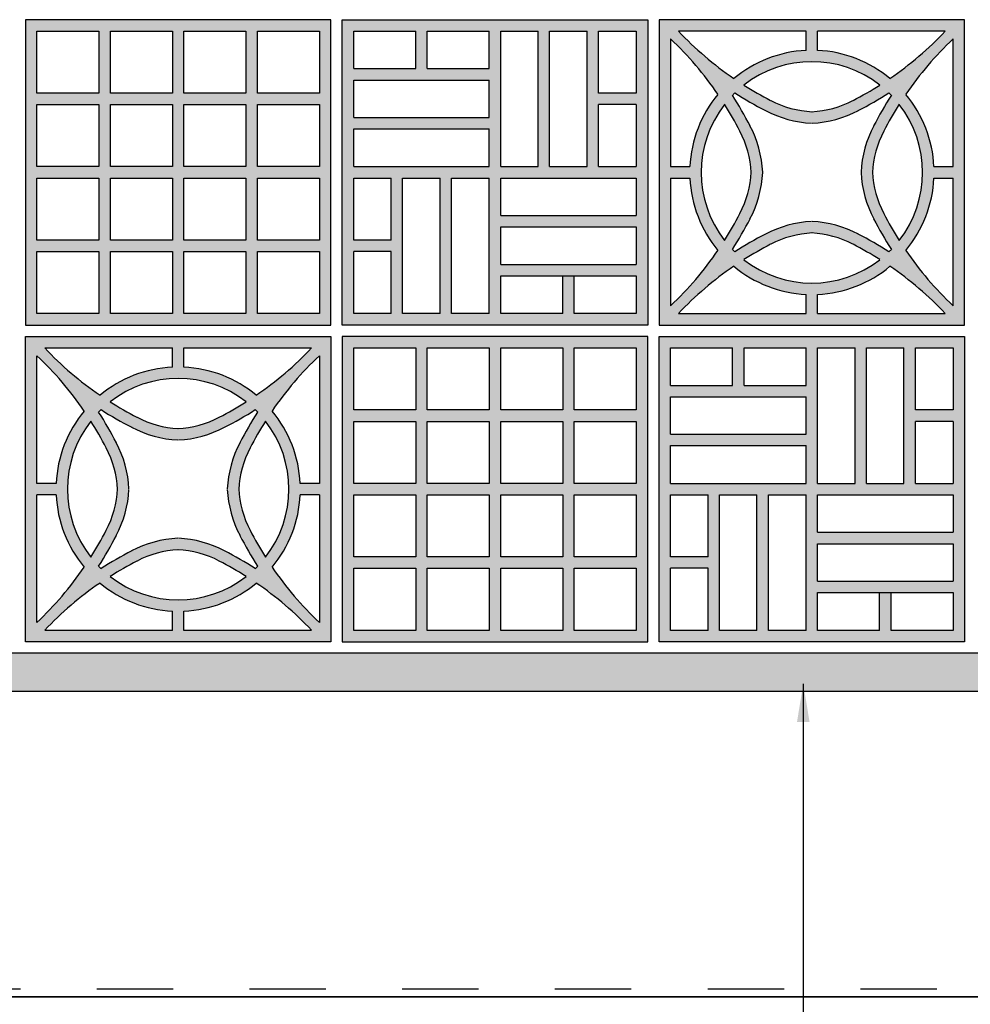
# Model space of a CAD drawing. Extents: x -425 to 273, y -831 to -512.
# Drawn here: x -213 to -212, y -809 to -808 of the extents above; entities that cross this region are included whole.
import ezdxf

# ---------------------------------------------------------------- set-up
doc = ezdxf.new("R2010")
doc.units = 0
doc.header["$LTSCALE"] = 0.2
doc.linetypes.add('CONTINU', pattern=[0])
doc.linetypes.add('TRAÇO-2PTOS_P', pattern=[0.625, 0.25, -0.125, 0, -0.125, 0, -0.125])
doc.layers.get('0').update_dxf_attribs({"color": 6, "linetype": 'CONTINUOUS'})
for name, color, linetype in [('A-ALV', 6, 'CONTINUOUS'), ('AR-BNC', 251, 'CONTINUOUS'), ('AR-ESQ', 2, 'CONTINUOUS'), ('ARQ-ALV-ENCOBERTA', 8, 'CONTINUOUS'), ('ARQ-ESQ-VISTA1', 2, 'CONTINUOUS'), ('ARQ-HTC', 9, 'CONTINUOUS'), ('ARQ-SMB-1_100', 1, 'CONTINUOUS'), ('HATCH', 13, 'CONTINUOUS'), ('Piso vinílico', 151, 'CONTINUOUS'), ('PRES-AMA', 40, 'CONTINUOUS')]:
    doc.layers.add(name, color=color, linetype=linetype)
doc.styles.add('FNDE Texto Cota 0025', font='verdana.ttf', dxfattribs={"height": 0.04})
doc.dimstyles.new('FNDE 1-0025', dxfattribs={"dimscale": 5, "dimtxt": 0.04, "dimasz": 0.01, "dimexe": 0.15, "dimexo": 0.15, "dimgap": 0.005, "dimtad": 1, "dimzin": 1, "dimdsep": 46, "dimtxsty": 'FNDE Texto Cota 0025', "dimblk": 'tic', "dimcen": 0.015, "dimdle": 0.15, "dimse1": 1, "dimse2": 1, "dimclrd": 251, "dimclre": 251, "dimclrt": 256, "dimaunit": 1, "dimadec": 3, "dimazin": 0, "dimtfac": 1, "dimtix": 1, "dimtmove": 2, "dimatfit": 3, "dimfxl": 0.15, "dimtvp": 1, "dimtolj": 1, "dimtzin": 0, "dimarcsym": 0})

# ---------------------------------------------------------------- blocks, each defined once
blk = doc.blocks.new('COBOGO')
at = {"layer": 'ARQ-HTC', "linetype": 'CONTINU'}
h = blk.add_hatch(color=253, dxfattribs=at)
h.paths.add_polyline_path([(-41.8512, 10.9869), (-42.2512, 10.9869), (-42.2512, 10.5869), (-41.8512, 10.5869)])
h.paths.add_polyline_path([(-42.0587, 10.9719), (-42.0587, 10.8907), (-42.14, 10.8907), (-42.14, 10.9719)], flags=16)
h.paths.add_polyline_path([(-42.0437, 10.9719), (-41.9625, 10.9719), (-41.9625, 10.8907), (-42.0437, 10.8907)], flags=16)
h.paths.add_polyline_path([(-42.0587, 10.8757), (-42.0587, 10.7944), (-42.14, 10.7944), (-42.14, 10.8757)], flags=16)
h.paths.add_polyline_path([(-42.0437, 10.8757), (-41.9625, 10.8757), (-41.9625, 10.7944), (-42.0437, 10.7944)], flags=16)
h.paths.add_polyline_path([(-42.155, 10.9719), (-42.155, 10.8907), (-42.2362, 10.8907), (-42.2362, 10.9719)], flags=16)
h.paths.add_polyline_path([(-41.9475, 10.9719), (-41.8662, 10.9719), (-41.8662, 10.8907), (-41.9475, 10.8907)], flags=16)
h.paths.add_polyline_path([(-42.155, 10.8757), (-42.155, 10.7944), (-42.2362, 10.7944), (-42.2362, 10.8757)], flags=16)
h.paths.add_polyline_path([(-41.9475, 10.8757), (-41.8662, 10.8757), (-41.8662, 10.7944), (-41.9475, 10.7944)], flags=16)
h.paths.add_polyline_path([(-42.0587, 10.7794), (-42.0587, 10.6982), (-42.14, 10.6982), (-42.14, 10.7794)], flags=16)
h.paths.add_polyline_path([(-42.0437, 10.7794), (-41.9625, 10.7794), (-41.9625, 10.6982), (-42.0437, 10.6982)], flags=16)
h.paths.add_polyline_path([(-42.155, 10.7794), (-42.155, 10.6982), (-42.2362, 10.6982), (-42.2362, 10.7794)], flags=16)
h.paths.add_polyline_path([(-41.9475, 10.7794), (-41.8662, 10.7794), (-41.8662, 10.6982), (-41.9475, 10.6982)], flags=16)
h.paths.add_polyline_path([(-42.0587, 10.6832), (-42.0587, 10.6019), (-42.14, 10.6019), (-42.14, 10.6832)], flags=16)
h.paths.add_polyline_path([(-42.0437, 10.6832), (-41.9625, 10.6832), (-41.9625, 10.6019), (-42.0437, 10.6019)], flags=16)
h.paths.add_polyline_path([(-42.155, 10.6832), (-42.155, 10.6019), (-42.2362, 10.6019), (-42.2362, 10.6832)], flags=16)
h.paths.add_polyline_path([(-41.9475, 10.6832), (-41.8662, 10.6832), (-41.8662, 10.6019), (-41.9475, 10.6019)], flags=16)
at = {"layer": 'ARQ-ESQ-VISTA1', "color": 252, "linetype": 'CONTINU'}
for points in [[(-42.2512, 10.5869), (-41.8512, 10.5869), (-41.8512, 10.9869), (-42.2512, 10.9869)], [(-42.2362, 10.9719), (-42.155, 10.9719), (-42.155, 10.8907), (-42.2362, 10.8907)], [(-42.14, 10.9719), (-42.0587, 10.9719), (-42.0587, 10.8907), (-42.14, 10.8907)], [(-42.0437, 10.9719), (-41.9625, 10.9719), (-41.9625, 10.8907), (-42.0437, 10.8907)], [(-41.9475, 10.9719), (-41.8662, 10.9719), (-41.8662, 10.8907), (-41.9475, 10.8907)], [(-42.2362, 10.8757), (-42.155, 10.8757), (-42.155, 10.7944), (-42.2362, 10.7944)], [(-42.14, 10.8757), (-42.0587, 10.8757), (-42.0587, 10.7944), (-42.14, 10.7944)], [(-42.0437, 10.8757), (-41.9625, 10.8757), (-41.9625, 10.7944), (-42.0437, 10.7944)], [(-41.9475, 10.8757), (-41.8662, 10.8757), (-41.8662, 10.7944), (-41.9475, 10.7944)], [(-42.2362, 10.7794), (-42.155, 10.7794), (-42.155, 10.6982), (-42.2362, 10.6982)], [(-42.14, 10.7794), (-42.0587, 10.7794), (-42.0587, 10.6982), (-42.14, 10.6982)], [(-42.0437, 10.7794), (-41.9625, 10.7794), (-41.9625, 10.6982), (-42.0437, 10.6982)], [(-41.9475, 10.7794), (-41.8662, 10.7794), (-41.8662, 10.6982), (-41.9475, 10.6982)], [(-42.2362, 10.6832), (-42.155, 10.6832), (-42.155, 10.6019), (-42.2362, 10.6019)], [(-42.14, 10.6832), (-42.0587, 10.6832), (-42.0587, 10.6019), (-42.14, 10.6019)], [(-42.0437, 10.6832), (-41.9625, 10.6832), (-41.9625, 10.6019), (-42.0437, 10.6019)], [(-41.9475, 10.6832), (-41.8662, 10.6832), (-41.8662, 10.6019), (-41.9475, 10.6019)]]:
    blk.add_lwpolyline(points, close=True, dxfattribs=at)
blk = doc.blocks.new('tic')
at = {"color": 251}
for p, q in [((0, -1), (0, 1)), ((-1, 0), (1, 0))]:
    blk.add_line(p, q, dxfattribs=at)
blk.add_line((-0.6, -0.6), (0.6, 0.6))

msp = doc.modelspace()

# ---------------------------------------------------------------- hatches: boundary and pattern name
at = {"layer": 'HATCH'}
h = msp.add_hatch(color=51, dxfattribs=at)
h.dxf.hatch_style = 1
h.paths.add_polyline_path([(-212.119, -807.8646), (-211.719, -807.8646), (-211.719, -808.2646), (-212.119, -808.2646)])
h.paths.add_polyline_path([(-212.0938, -807.8796, 0.053654), (-212.0213, -807.9415, -0.163032), (-211.9265, -807.9047), (-211.9265, -807.8796)], flags=16)
h.paths.add_polyline_path([(-212.0081, -807.9502, 0.022756), (-211.9729, -807.9703, 0.109857), (-211.919, -807.9852, 0.109857), (-211.8652, -807.9703, 0.022756), (-211.83, -807.9502, 0.343475)], flags=16)
h.paths.add_polyline_path([(-212.104, -807.8898), (-212.104, -808.0571), (-212.0789, -808.0571, -0.163032), (-212.0421, -807.9623, 0.053654)], flags=16)
h.paths.add_polyline_path([(-212.0199, -807.9604, 0.007912), (-212.0232, -807.9637, -0.025129), (-212, -808.0037, -0.110998), (-211.9834, -808.0646, -0.110998), (-212, -808.1254, -0.025129), (-212.0232, -808.1654, 0.007912), (-212.0199, -808.1687, -0.025129), (-211.9799, -808.1455, -0.110998), (-211.919, -808.1289, -0.110998), (-211.8582, -808.1455, -0.025129), (-211.8182, -808.1687, 0.007912), (-211.8149, -808.1654, -0.025129), (-211.8381, -808.1254, -0.110998), (-211.8547, -808.0646, -0.110998), (-211.8381, -808.0037, -0.025129), (-211.8149, -807.9637, 0.007912), (-211.8182, -807.9604, -0.025129), (-211.8582, -807.9836, -0.110998), (-211.919, -808.0002, -0.110998), (-211.9799, -807.9836, -0.025129)], flags=16)
h.paths.add_polyline_path([(-211.9115, -807.8796), (-211.9115, -807.9047, -0.163032), (-211.8168, -807.9415, 0.053654), (-211.7443, -807.8796)], flags=16)
h.paths.add_polyline_path([(-212.0334, -807.9755, 0.343475), (-212.0334, -808.1536, 0.022756), (-212.0133, -808.1184, 0.109857), (-211.9984, -808.0646, 0.109857), (-212.0133, -808.0107, 0.022756)], flags=16)
h.paths.add_polyline_path([(-212.0789, -808.0721), (-212.104, -808.0721), (-212.104, -808.2393, 0.053654), (-212.0421, -808.1668, -0.163032)], flags=16)
h.paths.add_polyline_path([(-211.8248, -808.0107, 0.109857), (-211.8397, -808.0646, 0.109857), (-211.8248, -808.1184, 0.022756), (-211.8047, -808.1536, 0.343475), (-211.8047, -807.9755, 0.022756)], flags=16)
h.paths.add_polyline_path([(-211.796, -807.9623, -0.163032), (-211.7592, -808.0571), (-211.734, -808.0571), (-211.734, -807.8898, 0.053654)], flags=16)
h.paths.add_polyline_path([(-211.9729, -808.1588, 0.022756), (-212.0081, -808.1789, 0.343475), (-211.83, -808.1789, 0.022756), (-211.8652, -808.1588, 0.109857), (-211.919, -808.1439, 0.109857)], flags=16)
h.paths.add_polyline_path([(-212.0213, -808.1876, 0.053654), (-212.0938, -808.2496), (-211.9265, -808.2496), (-211.9265, -808.2244, -0.163032)], flags=16)
h.paths.add_polyline_path([(-211.7592, -808.0721, -0.163032), (-211.796, -808.1668, 0.053654), (-211.734, -808.2393), (-211.734, -808.0721)], flags=16)
h.paths.add_polyline_path([(-211.9115, -808.2244), (-211.9115, -808.2496), (-211.7443, -808.2496, 0.053654), (-211.8168, -808.1876, -0.163032)], flags=16)
h = msp.add_hatch(color=51, dxfattribs=at)
h.dxf.hatch_style = 1
h.paths.add_polyline_path([(-212.549, -808.2796), (-212.949, -808.2796), (-212.949, -808.6796), (-212.549, -808.6796)])
h.paths.add_polyline_path([(-212.5743, -808.2946, -0.053654), (-212.6468, -808.3565, 0.163032), (-212.7415, -808.3197), (-212.7415, -808.2946)], flags=16)
h.paths.add_polyline_path([(-212.66, -808.3652, -0.022756), (-212.6952, -808.3853, -0.109857), (-212.749, -808.4002, -0.109857), (-212.8029, -808.3853, -0.022756), (-212.8381, -808.3652, -0.343475)], flags=16)
h.paths.add_polyline_path([(-212.564, -808.3048), (-212.564, -808.4721), (-212.5892, -808.4721, 0.163032), (-212.626, -808.3773, -0.053654)], flags=16)
h.paths.add_polyline_path([(-212.6482, -808.3754, -0.007912), (-212.6449, -808.3787, 0.025129), (-212.6681, -808.4187, 0.110998), (-212.6847, -808.4796, 0.110998), (-212.6681, -808.5404, 0.025129), (-212.6449, -808.5804, -0.007912), (-212.6482, -808.5837, 0.025129), (-212.6882, -808.5605, 0.110998), (-212.749, -808.5439, 0.110998), (-212.8099, -808.5605, 0.025129), (-212.8499, -808.5837, -0.007912), (-212.8532, -808.5804, 0.025129), (-212.83, -808.5404, 0.110998), (-212.8134, -808.4796, 0.110998), (-212.83, -808.4187, 0.025129), (-212.8532, -808.3787, -0.007912), (-212.8499, -808.3754, 0.025129), (-212.8099, -808.3986, 0.110998), (-212.749, -808.4152, 0.110998), (-212.6882, -808.3986, 0.025129)], flags=16)
h.paths.add_polyline_path([(-212.7565, -808.2946), (-212.7565, -808.3197, 0.163032), (-212.8513, -808.3565, -0.053654), (-212.9238, -808.2946)], flags=16)
h.paths.add_polyline_path([(-212.6347, -808.3905, -0.343475), (-212.6347, -808.5686, -0.022756), (-212.6548, -808.5334, -0.109857), (-212.6697, -808.4796, -0.109857), (-212.6548, -808.4257, -0.022756)], flags=16)
h.paths.add_polyline_path([(-212.5892, -808.4871), (-212.564, -808.4871), (-212.564, -808.6543, -0.053654), (-212.626, -808.5818, 0.163032)], flags=16)
h.paths.add_polyline_path([(-212.8433, -808.4257, -0.109857), (-212.8284, -808.4796, -0.109857), (-212.8433, -808.5334, -0.022756), (-212.8634, -808.5686, -0.343475), (-212.8634, -808.3905, -0.022756)], flags=16)
h.paths.add_polyline_path([(-212.8721, -808.3773, 0.163032), (-212.9089, -808.4721), (-212.934, -808.4721), (-212.934, -808.3048, -0.053654)], flags=16)
h.paths.add_polyline_path([(-212.6952, -808.5738, -0.022756), (-212.66, -808.5939, -0.343475), (-212.8381, -808.5939, -0.022756), (-212.8029, -808.5738, -0.109857), (-212.749, -808.5589, -0.109857)], flags=16)
h.paths.add_polyline_path([(-212.6468, -808.6026, -0.053654), (-212.5743, -808.6646), (-212.7415, -808.6646), (-212.7415, -808.6394, 0.163032)], flags=16)
h.paths.add_polyline_path([(-212.9089, -808.4871, 0.163032), (-212.8721, -808.5818, -0.053654), (-212.934, -808.6543), (-212.934, -808.4871)], flags=16)
h.paths.add_polyline_path([(-212.7565, -808.6394), (-212.7565, -808.6646), (-212.9238, -808.6646, -0.053654), (-212.8513, -808.6026, 0.163032)], flags=16)
h = msp.add_hatch(color=73, dxfattribs=at)
h.dxf.hatch_style = 1
h.paths.add_polyline_path([(-212.134, -808.2796), (-212.534, -808.2796), (-212.534, -808.6796), (-212.134, -808.6796)])
h.paths.add_polyline_path([(-212.3415, -808.2946), (-212.3415, -808.3758), (-212.4228, -808.3758), (-212.4228, -808.2946)], flags=16)
h.paths.add_polyline_path([(-212.3265, -808.2946), (-212.2453, -808.2946), (-212.2453, -808.3758), (-212.3265, -808.3758)], flags=16)
h.paths.add_polyline_path([(-212.3415, -808.3908), (-212.3415, -808.4721), (-212.4228, -808.4721), (-212.4228, -808.3908)], flags=16)
h.paths.add_polyline_path([(-212.3265, -808.3908), (-212.2453, -808.3908), (-212.2453, -808.4721), (-212.3265, -808.4721)], flags=16)
h.paths.add_polyline_path([(-212.4378, -808.2946), (-212.4378, -808.3758), (-212.519, -808.3758), (-212.519, -808.2946)], flags=16)
h.paths.add_polyline_path([(-212.2303, -808.2946), (-212.149, -808.2946), (-212.149, -808.3758), (-212.2303, -808.3758)], flags=16)
h.paths.add_polyline_path([(-212.4378, -808.3908), (-212.4378, -808.4721), (-212.519, -808.4721), (-212.519, -808.3908)], flags=16)
h.paths.add_polyline_path([(-212.2303, -808.3908), (-212.149, -808.3908), (-212.149, -808.4721), (-212.2303, -808.4721)], flags=16)
h.paths.add_polyline_path([(-212.3415, -808.4871), (-212.3415, -808.5683), (-212.4228, -808.5683), (-212.4228, -808.4871)], flags=16)
h.paths.add_polyline_path([(-212.3265, -808.4871), (-212.2453, -808.4871), (-212.2453, -808.5683), (-212.3265, -808.5683)], flags=16)
h.paths.add_polyline_path([(-212.4378, -808.4871), (-212.4378, -808.5683), (-212.519, -808.5683), (-212.519, -808.4871)], flags=16)
h.paths.add_polyline_path([(-212.2303, -808.4871), (-212.149, -808.4871), (-212.149, -808.5683), (-212.2303, -808.5683)], flags=16)
h.paths.add_polyline_path([(-212.3415, -808.5833), (-212.3415, -808.6646), (-212.4228, -808.6646), (-212.4228, -808.5833)], flags=16)
h.paths.add_polyline_path([(-212.3265, -808.5833), (-212.2453, -808.5833), (-212.2453, -808.6646), (-212.3265, -808.6646)], flags=16)
h.paths.add_polyline_path([(-212.4378, -808.5833), (-212.4378, -808.6646), (-212.519, -808.6646), (-212.519, -808.5833)], flags=16)
h.paths.add_polyline_path([(-212.2303, -808.5833), (-212.149, -808.5833), (-212.149, -808.6646), (-212.2303, -808.6646)], flags=16)
at = {"layer": 'HATCH', "true_color": 0xffb366}
h = msp.add_hatch(color=31, dxfattribs=at)
h.dxf.hatch_style = 1
h.paths.add_polyline_path([(-212.134, -808.2796), (-212.534, -808.2796), (-212.534, -808.6796), (-212.134, -808.6796)])
h.paths.add_polyline_path([(-212.3415, -808.2946), (-212.3415, -808.3758), (-212.4228, -808.3758), (-212.4228, -808.2946)], flags=16)
h.paths.add_polyline_path([(-212.3265, -808.2946), (-212.2453, -808.2946), (-212.2453, -808.3758), (-212.3265, -808.3758)], flags=16)
h.paths.add_polyline_path([(-212.3415, -808.3908), (-212.3415, -808.4721), (-212.4228, -808.4721), (-212.4228, -808.3908)], flags=16)
h.paths.add_polyline_path([(-212.3265, -808.3908), (-212.2453, -808.3908), (-212.2453, -808.4721), (-212.3265, -808.4721)], flags=16)
h.paths.add_polyline_path([(-212.4378, -808.2946), (-212.4378, -808.3758), (-212.519, -808.3758), (-212.519, -808.2946)], flags=16)
h.paths.add_polyline_path([(-212.2303, -808.2946), (-212.149, -808.2946), (-212.149, -808.3758), (-212.2303, -808.3758)], flags=16)
h.paths.add_polyline_path([(-212.4378, -808.3908), (-212.4378, -808.4721), (-212.519, -808.4721), (-212.519, -808.3908)], flags=16)
h.paths.add_polyline_path([(-212.2303, -808.3908), (-212.149, -808.3908), (-212.149, -808.4721), (-212.2303, -808.4721)], flags=16)
h.paths.add_polyline_path([(-212.3415, -808.4871), (-212.3415, -808.5683), (-212.4228, -808.5683), (-212.4228, -808.4871)], flags=16)
h.paths.add_polyline_path([(-212.3265, -808.4871), (-212.2453, -808.4871), (-212.2453, -808.5683), (-212.3265, -808.5683)], flags=16)
h.paths.add_polyline_path([(-212.4378, -808.4871), (-212.4378, -808.5683), (-212.519, -808.5683), (-212.519, -808.4871)], flags=16)
h.paths.add_polyline_path([(-212.2303, -808.4871), (-212.149, -808.4871), (-212.149, -808.5683), (-212.2303, -808.5683)], flags=16)
h.paths.add_polyline_path([(-212.3415, -808.5833), (-212.3415, -808.6646), (-212.4228, -808.6646), (-212.4228, -808.5833)], flags=16)
h.paths.add_polyline_path([(-212.3265, -808.5833), (-212.2453, -808.5833), (-212.2453, -808.6646), (-212.3265, -808.6646)], flags=16)
h.paths.add_polyline_path([(-212.4378, -808.5833), (-212.4378, -808.6646), (-212.519, -808.6646), (-212.519, -808.5833)], flags=16)
h.paths.add_polyline_path([(-212.2303, -808.5833), (-212.149, -808.5833), (-212.149, -808.6646), (-212.2303, -808.6646)], flags=16)
at = {"layer": 'Piso vinílico'}
h = msp.add_hatch(color=256, dxfattribs=at)
h.dxf.hatch_style = 1
h.paths.add_polyline_path([(-212.134, -807.8646), (-212.534, -807.8646), (-212.534, -808.2646), (-212.134, -808.2646)])
h.paths.add_polyline_path([(-212.3415, -807.8796), (-212.3415, -807.9286), (-212.4228, -807.9286), (-212.4228, -807.8796)], flags=16)
h.paths.add_polyline_path([(-212.3265, -807.8796), (-212.2775, -807.8796), (-212.2775, -808.0571), (-212.3265, -808.0571)], flags=16)
h.paths.add_polyline_path([(-212.3415, -807.9436), (-212.3415, -807.9926), (-212.519, -807.9926), (-212.519, -807.9436)], flags=16)
h.paths.add_polyline_path([(-212.2625, -807.8796), (-212.2135, -807.8796), (-212.2135, -808.0571), (-212.2625, -808.0571)], flags=16)
h.paths.add_polyline_path([(-212.4378, -807.8796), (-212.4378, -807.9286), (-212.519, -807.9286), (-212.519, -807.8796)], flags=16)
h.paths.add_polyline_path([(-212.3415, -808.0076), (-212.3415, -808.0571), (-212.519, -808.0571), (-212.519, -808.0076)], flags=16)
h.paths.add_polyline_path([(-212.1985, -807.8796), (-212.149, -807.8796), (-212.149, -807.9608), (-212.1985, -807.9608)], flags=16)
h.paths.add_polyline_path([(-212.1985, -807.9758), (-212.149, -807.9758), (-212.149, -808.0571), (-212.1985, -808.0571)], flags=16)
h.paths.add_polyline_path([(-212.3415, -808.0721), (-212.3415, -808.2496), (-212.391, -808.2496), (-212.391, -808.0721)], flags=16)
h.paths.add_polyline_path([(-212.3265, -808.0721), (-212.149, -808.0721), (-212.149, -808.1211), (-212.3265, -808.1211)], flags=16)
h.paths.add_polyline_path([(-212.406, -808.0721), (-212.406, -808.2496), (-212.455, -808.2496), (-212.455, -808.0721)], flags=16)
h.paths.add_polyline_path([(-212.47, -808.0721), (-212.47, -808.1533), (-212.519, -808.1533), (-212.519, -808.0721)], flags=16)
h.paths.add_polyline_path([(-212.3265, -808.1361), (-212.149, -808.1361), (-212.149, -808.1851), (-212.3265, -808.1851)], flags=16)
h.paths.add_polyline_path([(-212.47, -808.1683), (-212.47, -808.2496), (-212.519, -808.2496), (-212.519, -808.1683)], flags=16)
h.paths.add_polyline_path([(-212.3265, -808.2001), (-212.149, -808.2001), (-212.149, -808.2496), (-212.2303, -808.2496), (-212.2303, -808.2001), (-212.2453, -808.2001), (-212.2453, -808.2496), (-212.3265, -808.2496)], flags=16)
h = msp.add_hatch(color=256, dxfattribs=at)
h.dxf.hatch_style = 1
h.paths.add_polyline_path([(-211.719, -808.2796), (-212.119, -808.2796), (-212.119, -808.6796), (-211.719, -808.6796)])
h.paths.add_polyline_path([(-211.9265, -808.2946), (-211.9265, -808.3436), (-212.0078, -808.3436), (-212.0078, -808.2946)], flags=16)
h.paths.add_polyline_path([(-211.9115, -808.2946), (-211.8625, -808.2946), (-211.8625, -808.4721), (-211.9115, -808.4721)], flags=16)
h.paths.add_polyline_path([(-211.9265, -808.3586), (-211.9265, -808.4076), (-212.104, -808.4076), (-212.104, -808.3586)], flags=16)
h.paths.add_polyline_path([(-211.8475, -808.2946), (-211.7985, -808.2946), (-211.7985, -808.4721), (-211.8475, -808.4721)], flags=16)
h.paths.add_polyline_path([(-212.0228, -808.2946), (-212.0228, -808.3436), (-212.104, -808.3436), (-212.104, -808.2946)], flags=16)
h.paths.add_polyline_path([(-211.9265, -808.4226), (-211.9265, -808.4721), (-212.104, -808.4721), (-212.104, -808.4226)], flags=16)
h.paths.add_polyline_path([(-211.7835, -808.2946), (-211.734, -808.2946), (-211.734, -808.3758), (-211.7835, -808.3758)], flags=16)
h.paths.add_polyline_path([(-211.7835, -808.3908), (-211.734, -808.3908), (-211.734, -808.4721), (-211.7835, -808.4721)], flags=16)
h.paths.add_polyline_path([(-211.9265, -808.4871), (-211.9265, -808.6646), (-211.976, -808.6646), (-211.976, -808.4871)], flags=16)
h.paths.add_polyline_path([(-211.9115, -808.4871), (-211.734, -808.4871), (-211.734, -808.5361), (-211.9115, -808.5361)], flags=16)
h.paths.add_polyline_path([(-211.991, -808.4871), (-211.991, -808.6646), (-212.04, -808.6646), (-212.04, -808.4871)], flags=16)
h.paths.add_polyline_path([(-212.055, -808.4871), (-212.055, -808.5683), (-212.104, -808.5683), (-212.104, -808.4871)], flags=16)
h.paths.add_polyline_path([(-211.9115, -808.5511), (-211.734, -808.5511), (-211.734, -808.6001), (-211.9115, -808.6001)], flags=16)
h.paths.add_polyline_path([(-212.055, -808.5833), (-212.055, -808.6646), (-212.104, -808.6646), (-212.104, -808.5833)], flags=16)
h.paths.add_polyline_path([(-211.9115, -808.6151), (-211.734, -808.6151), (-211.734, -808.6646), (-211.8153, -808.6646), (-211.8153, -808.6151), (-211.8303, -808.6151), (-211.8303, -808.6646), (-211.9115, -808.6646)], flags=16)
at = {"layer": 'PRES-AMA'}
h = msp.add_hatch(color=256, dxfattribs=at)
h.dxf.hatch_style = 1
h.paths.add_polyline_path([(-211.3038, -808.6946), (-213.779, -808.6946), (-213.779, -808.7446), (-211.3038, -808.7446)])

# ---------------------------------------------------------------- linework, layer by layer
at = {"color": 2}
for p, q in [((-211.304, -808.6946), (-213.779, -808.6946)), ((-211.304, -808.7446), (-213.779, -808.7446))]:
    msp.add_line(p, q, dxfattribs=at)
at = {"layer": 'A-ALV'}
msp.add_line((-203.3414, -809.1446), (-215.9615, -809.1446), dxfattribs=at)
at = {"layer": 'AR-BNC'}
for p, q in [((-212.4378, -807.9286), (-212.4378, -807.8796)), ((-212.4228, -807.9286), (-212.4228, -807.8796)), ((-212.3415, -807.9286), (-212.3415, -807.8796)), ((-212.3265, -808.0571), (-212.3265, -807.8796)), ((-212.2775, -808.0571), (-212.2775, -807.8796)), ((-212.2625, -808.0571), (-212.2625, -807.8796)), ((-212.2135, -808.0571), (-212.2135, -807.8796)), ((-212.1985, -807.9608), (-212.1985, -807.8796)), ((-211.9265, -807.9047), (-211.9265, -807.8796)), ((-211.9115, -807.9047), (-211.9115, -807.8796)), ((-212.519, -807.9286), (-212.4378, -807.9286)), ((-212.4228, -807.9286), (-212.3415, -807.9286)), ((-212.519, -807.9436), (-212.3415, -807.9436)), ((-212.3415, -807.9926), (-212.3415, -807.9436)), ((-212.149, -807.9608), (-212.1985, -807.9608)), ((-212.1985, -808.0571), (-212.1985, -807.9758)), ((-212.149, -807.9758), (-212.1985, -807.9758)), ((-212.519, -807.9926), (-212.3415, -807.9926)), ((-212.519, -808.0076), (-212.3415, -808.0076)), ((-212.3415, -808.0571), (-212.3415, -808.0076)), ((-212.519, -808.0571), (-212.3415, -808.0571)), ((-212.3265, -808.0571), (-212.2775, -808.0571)), ((-212.2625, -808.0571), (-212.2135, -808.0571)), ((-212.1985, -808.0571), (-212.149, -808.0571)), ((-212.104, -808.0571), (-212.0789, -808.0571)), ((-211.7592, -808.0571), (-211.734, -808.0571)), ((-212.519, -808.0721), (-212.47, -808.0721)), ((-212.47, -808.1533), (-212.47, -808.0721)), ((-212.455, -808.0721), (-212.406, -808.0721)), ((-212.455, -808.2496), (-212.455, -808.0721)), ((-212.406, -808.2496), (-212.406, -808.0721)), ((-212.391, -808.0721), (-212.3415, -808.0721)), ((-212.391, -808.2496), (-212.391, -808.0721)), ((-212.3415, -808.2496), (-212.3415, -808.0721)), ((-212.3265, -808.1211), (-212.3265, -808.0721)), ((-212.3265, -808.0721), (-212.149, -808.0721)), ((-212.104, -808.0721), (-212.0789, -808.0721)), ((-211.7592, -808.0721), (-211.734, -808.0721)), ((-212.3265, -808.1211), (-212.149, -808.1211)), ((-212.3265, -808.1851), (-212.3265, -808.1361)), ((-212.3265, -808.1361), (-212.149, -808.1361)), ((-212.47, -808.1533), (-212.519, -808.1533)), ((-212.47, -808.1683), (-212.519, -808.1683)), ((-212.47, -808.2496), (-212.47, -808.1683)), ((-212.3265, -808.1851), (-212.149, -808.1851)), ((-212.3265, -808.2496), (-212.3265, -808.2001)), ((-212.3265, -808.2001), (-212.149, -808.2001)), ((-212.2453, -808.2496), (-212.2453, -808.2001)), ((-212.2303, -808.2496), (-212.2303, -808.2001)), ((-211.9265, -808.2496), (-211.9265, -808.2244)), ((-211.9115, -808.2496), (-211.9115, -808.2244)), ((-212.7565, -808.3197), (-212.7565, -808.2946)), ((-212.7415, -808.3197), (-212.7415, -808.2946)), ((-212.0228, -808.3436), (-212.0228, -808.2946)), ((-212.0078, -808.3436), (-212.0078, -808.2946)), ((-211.9265, -808.3436), (-211.9265, -808.2946)), ((-211.9115, -808.4721), (-211.9115, -808.2946)), ((-211.8625, -808.4721), (-211.8625, -808.2946)), ((-211.8475, -808.4721), (-211.8475, -808.2946)), ((-211.7985, -808.4721), (-211.7985, -808.2946)), ((-211.7835, -808.3758), (-211.7835, -808.2946)), ((-212.104, -808.3436), (-212.0228, -808.3436)), ((-212.0078, -808.3436), (-211.9265, -808.3436)), ((-212.104, -808.3586), (-211.9265, -808.3586)), ((-211.9265, -808.4076), (-211.9265, -808.3586)), ((-211.734, -808.3758), (-211.7835, -808.3758)), ((-211.7835, -808.4721), (-211.7835, -808.3908)), ((-211.734, -808.3908), (-211.7835, -808.3908)), ((-212.104, -808.4076), (-211.9265, -808.4076)), ((-212.104, -808.4226), (-211.9265, -808.4226)), ((-211.9265, -808.4721), (-211.9265, -808.4226)), ((-212.9089, -808.4721), (-212.934, -808.4721)), ((-212.564, -808.4721), (-212.5892, -808.4721)), ((-212.104, -808.4721), (-211.9265, -808.4721)), ((-211.9115, -808.4721), (-211.8625, -808.4721)), ((-211.8475, -808.4721), (-211.7985, -808.4721)), ((-211.7835, -808.4721), (-211.734, -808.4721)), ((-212.9089, -808.4871), (-212.934, -808.4871)), ((-212.564, -808.4871), (-212.5892, -808.4871)), ((-212.104, -808.4871), (-212.055, -808.4871)), ((-212.055, -808.5683), (-212.055, -808.4871)), ((-212.04, -808.4871), (-211.991, -808.4871)), ((-212.04, -808.6646), (-212.04, -808.4871)), ((-211.991, -808.6646), (-211.991, -808.4871)), ((-211.976, -808.4871), (-211.9265, -808.4871)), ((-211.976, -808.6646), (-211.976, -808.4871)), ((-211.9265, -808.6646), (-211.9265, -808.4871)), ((-211.9115, -808.5361), (-211.9115, -808.4871)), ((-211.9115, -808.4871), (-211.734, -808.4871)), ((-211.9115, -808.5361), (-211.734, -808.5361)), ((-211.9115, -808.6001), (-211.9115, -808.5511)), ((-211.9115, -808.5511), (-211.734, -808.5511)), ((-212.055, -808.5683), (-212.104, -808.5683)), ((-212.055, -808.5833), (-212.104, -808.5833)), ((-212.055, -808.6646), (-212.055, -808.5833)), ((-211.9115, -808.6001), (-211.734, -808.6001)), ((-211.9115, -808.6646), (-211.9115, -808.6151)), ((-211.9115, -808.6151), (-211.734, -808.6151)), ((-211.8303, -808.6646), (-211.8303, -808.6151)), ((-211.8153, -808.6646), (-211.8153, -808.6151)), ((-212.7565, -808.6646), (-212.7565, -808.6394)), ((-212.7415, -808.6646), (-212.7415, -808.6394))]:
    msp.add_line(p, q, dxfattribs=at)
for points in [[(-212.534, -808.2646), (-212.534, -807.8646), (-212.134, -807.8646), (-212.134, -808.2646), (-212.534, -808.2646)], [(-212.519, -807.9286), (-212.519, -807.8796), (-212.4378, -807.8796)], [(-212.4228, -807.8796), (-212.3415, -807.8796)], [(-212.3265, -807.8796), (-212.2775, -807.8796)], [(-212.2625, -807.8796), (-212.2135, -807.8796)], [(-212.1985, -807.8796), (-212.149, -807.8796), (-212.149, -807.9608)], [(-211.9265, -807.8796), (-212.0938, -807.8796)], [(-211.7443, -807.8796), (-211.9115, -807.8796)], [(-212.104, -807.8898), (-212.104, -808.0571)], [(-211.734, -808.0571), (-211.734, -807.8898)], [(-212.519, -807.9926), (-212.519, -807.9436)], [(-212.149, -807.9758), (-212.149, -808.0571)], [(-212.519, -808.0571), (-212.519, -808.0076)], [(-212.519, -808.1533), (-212.519, -808.0721)], [(-212.149, -808.0721), (-212.149, -808.1211)], [(-212.104, -808.0721), (-212.104, -808.2393)], [(-211.734, -808.2393), (-211.734, -808.0721)], [(-212.149, -808.1361), (-212.149, -808.1851)], [(-212.47, -808.2496), (-212.519, -808.2496), (-212.519, -808.1683)], [(-212.149, -808.2001), (-212.149, -808.2496), (-212.2303, -808.2496)], [(-212.406, -808.2496), (-212.455, -808.2496)], [(-212.3415, -808.2496), (-212.391, -808.2496)], [(-212.2453, -808.2496), (-212.3265, -808.2496)], [(-212.0938, -808.2496), (-211.9265, -808.2496)], [(-211.9115, -808.2496), (-211.7443, -808.2496)], [(-212.119, -808.6796), (-212.119, -808.2796), (-211.719, -808.2796), (-211.719, -808.6796), (-212.119, -808.6796)], [(-212.9238, -808.2946), (-212.7565, -808.2946)], [(-212.7415, -808.2946), (-212.5743, -808.2946)], [(-212.104, -808.3436), (-212.104, -808.2946), (-212.0228, -808.2946)], [(-212.0078, -808.2946), (-211.9265, -808.2946)], [(-211.9115, -808.2946), (-211.8625, -808.2946)], [(-211.8475, -808.2946), (-211.7985, -808.2946)], [(-211.7835, -808.2946), (-211.734, -808.2946), (-211.734, -808.3758)], [(-212.934, -808.4721), (-212.934, -808.3048)], [(-212.564, -808.3048), (-212.564, -808.4721)], [(-212.104, -808.4076), (-212.104, -808.3586)], [(-211.734, -808.3908), (-211.734, -808.4721)], [(-212.104, -808.4721), (-212.104, -808.4226)], [(-212.934, -808.6543), (-212.934, -808.4871)], [(-212.564, -808.4871), (-212.564, -808.6543)], [(-212.104, -808.5683), (-212.104, -808.4871)], [(-211.734, -808.4871), (-211.734, -808.5361)], [(-211.734, -808.5511), (-211.734, -808.6001)], [(-212.055, -808.6646), (-212.104, -808.6646), (-212.104, -808.5833)], [(-211.734, -808.6151), (-211.734, -808.6646), (-211.8153, -808.6646)], [(-212.7565, -808.6646), (-212.9238, -808.6646)], [(-212.5743, -808.6646), (-212.7415, -808.6646)], [(-211.991, -808.6646), (-212.04, -808.6646)], [(-211.9265, -808.6646), (-211.976, -808.6646)], [(-211.8303, -808.6646), (-211.9115, -808.6646)]]:
    msp.add_lwpolyline(points, dxfattribs=at)
for points in [[(-211.719, -807.8646), (-212.119, -807.8646), (-212.119, -808.2646), (-211.719, -808.2646)], [(-212.949, -808.2796), (-212.549, -808.2796), (-212.549, -808.6796), (-212.949, -808.6796)]]:
    msp.add_lwpolyline(points, close=True, dxfattribs=at)
for centre, radius, start, end in [((-211.7698, -807.5737), 0.4456, 223.3502, 235.6351), ((-212.0683, -807.5737), 0.4456, 304.3649, 316.6498), ((-212.4099, -808.2138), 0.4456, 34.3649, 46.6498), ((-211.4282, -808.2138), 0.4456, 133.3502, 145.6351), ((-211.919, -808.0646), 0.16, 92.6867, 129.725), ((-211.919, -808.0646), 0.16, 50.275, 87.3133), ((-211.919, -808.0646), 0.145, 52.0874, 127.9126), ((-211.7698, -807.5737), 0.4456, 237.6609, 242.8681), ((-212.0683, -807.5737), 0.4456, 297.1319, 302.3391), ((-211.919, -808.0646), 0.16, 140.275, 177.3133), ((-211.919, -808.0646), 0.145, 134.0934, 135.9066), ((-212.4099, -808.2138), 0.4606, 27.1319, 32.8966), ((-211.7698, -807.5737), 0.4606, 237.1034, 242.8681), ((-212.0683, -807.5737), 0.4606, 297.1319, 302.8966), ((-211.4282, -808.2138), 0.4606, 147.1034, 152.8681), ((-211.919, -808.0646), 0.145, 44.0934, 45.9066), ((-211.919, -808.0646), 0.16, 2.6867, 39.725), ((-211.919, -808.0646), 0.145, 142.0874, 217.9126), ((-212.4099, -808.2138), 0.4456, 27.1319, 32.3391), ((-211.9125, -807.8565), 0.1288, 242.0286, 267.242), ((-211.9256, -807.8565), 0.1288, 272.758, 297.9714), ((-211.4282, -808.2138), 0.4456, 147.6609, 152.8681), ((-211.919, -808.0646), 0.145, 322.0874, 37.9126), ((-211.9125, -807.8565), 0.1438, 242.0286, 267.242), ((-211.9256, -807.8565), 0.1438, 272.758, 297.9714), ((-212.1271, -808.0711), 0.1438, 2.758, 27.9714), ((-211.711, -808.0711), 0.1438, 152.0286, 177.242), ((-212.1271, -808.0711), 0.1288, 2.758, 27.9714), ((-211.711, -808.0711), 0.1288, 152.0286, 177.242), ((-212.1271, -808.058), 0.1288, 332.0286, 357.242), ((-212.1271, -808.058), 0.1438, 332.0286, 357.242), ((-211.711, -808.058), 0.1438, 182.758, 207.9714), ((-211.711, -808.058), 0.1288, 182.758, 207.9714), ((-211.919, -808.0646), 0.16, 182.6867, 219.725), ((-211.919, -808.0646), 0.16, 320.275, 357.3133), ((-212.4099, -807.9153), 0.4456, 327.6609, 332.8681), ((-211.4282, -807.9153), 0.4456, 207.1319, 212.3391), ((-212.4099, -807.9153), 0.4606, 327.1034, 332.8681), ((-211.9125, -808.2726), 0.1438, 92.758, 117.9714), ((-211.9256, -808.2726), 0.1438, 62.0286, 87.242), ((-211.4282, -807.9153), 0.4606, 207.1319, 212.8966), ((-211.7698, -808.5554), 0.4606, 117.1319, 122.8966), ((-211.9125, -808.2726), 0.1288, 92.758, 117.9714), ((-211.9256, -808.2726), 0.1288, 62.0286, 87.242), ((-212.0683, -808.5554), 0.4606, 57.1034, 62.8681), ((-211.7698, -808.5554), 0.4456, 117.1319, 122.3391), ((-212.0683, -808.5554), 0.4456, 57.6609, 62.8681), ((-212.4099, -807.9153), 0.4456, 313.3502, 325.6351), ((-211.919, -808.0646), 0.145, 224.0934, 225.9066), ((-211.919, -808.0646), 0.145, 314.0934, 315.9066), ((-211.4282, -807.9153), 0.4456, 214.3649, 226.6498), ((-211.919, -808.0646), 0.145, 232.0874, 307.9126), ((-211.7698, -808.5554), 0.4456, 124.3649, 136.6498), ((-211.919, -808.0646), 0.16, 230.275, 267.3133), ((-211.919, -808.0646), 0.16, 272.6867, 309.725), ((-212.0683, -808.5554), 0.4456, 43.3502, 55.6351), ((-212.5998, -807.9887), 0.4456, 223.3502, 235.6351), ((-212.8983, -807.9887), 0.4456, 304.3649, 316.6498), ((-213.2399, -808.6288), 0.4456, 34.3649, 46.6498), ((-212.2582, -808.6288), 0.4456, 133.3502, 145.6351), ((-212.749, -808.4796), 0.16, 92.6867, 129.725), ((-212.749, -808.4796), 0.16, 50.275, 87.3133), ((-212.749, -808.4796), 0.145, 52.0874, 127.9126), ((-212.5998, -807.9887), 0.4456, 237.6609, 242.8681), ((-212.8983, -807.9887), 0.4456, 297.1319, 302.3391), ((-212.749, -808.4796), 0.16, 140.275, 177.3133), ((-212.749, -808.4796), 0.145, 134.0934, 135.9066), ((-212.5998, -807.9887), 0.4606, 237.1034, 242.8681), ((-212.8983, -807.9887), 0.4606, 297.1319, 302.8966), ((-212.749, -808.4796), 0.145, 44.0934, 45.9066), ((-212.749, -808.4796), 0.16, 2.6867, 39.725), ((-212.749, -808.4796), 0.145, 142.0874, 217.9126), ((-213.2399, -808.6288), 0.4456, 27.1319, 32.3391), ((-213.2399, -808.6288), 0.4606, 27.1319, 32.8966), ((-212.7425, -808.2715), 0.1288, 242.0286, 267.242), ((-212.7556, -808.2715), 0.1288, 272.758, 297.9714), ((-212.2582, -808.6288), 0.4606, 147.1034, 152.8681), ((-212.2582, -808.6288), 0.4456, 147.6609, 152.8681), ((-212.749, -808.4796), 0.145, 322.0874, 37.9126), ((-212.7425, -808.2715), 0.1438, 242.0286, 267.242), ((-212.7556, -808.2715), 0.1438, 272.758, 297.9714), ((-212.9571, -808.4861), 0.1288, 2.758, 27.9714), ((-212.9571, -808.4861), 0.1438, 2.758, 27.9714), ((-212.541, -808.4861), 0.1438, 152.0286, 177.242), ((-212.541, -808.4861), 0.1288, 152.0286, 177.242), ((-212.9571, -808.473), 0.1288, 332.0286, 357.242), ((-212.9571, -808.473), 0.1438, 332.0286, 357.242), ((-212.541, -808.473), 0.1438, 182.758, 207.9714), ((-212.541, -808.473), 0.1288, 182.758, 207.9714), ((-212.749, -808.4796), 0.16, 182.6867, 219.725), ((-212.749, -808.4796), 0.16, 320.275, 357.3133), ((-213.2399, -808.3303), 0.4456, 327.6609, 332.8681), ((-213.2399, -808.3303), 0.4606, 327.1034, 332.8681), ((-212.7425, -808.6876), 0.1438, 92.758, 117.9714), ((-212.7556, -808.6876), 0.1438, 62.0286, 87.242), ((-212.2582, -808.3303), 0.4606, 207.1319, 212.8966), ((-212.2582, -808.3303), 0.4456, 207.1319, 212.3391), ((-212.7425, -808.6876), 0.1288, 92.758, 117.9714), ((-212.7556, -808.6876), 0.1288, 62.0286, 87.242), ((-212.5998, -808.9704), 0.4606, 117.1319, 122.8966), ((-212.8983, -808.9704), 0.4606, 57.1034, 62.8681), ((-213.2399, -808.3303), 0.4456, 313.3502, 325.6351), ((-212.749, -808.4796), 0.145, 224.0934, 225.9066), ((-212.5998, -808.9704), 0.4456, 117.1319, 122.3391), ((-212.8983, -808.9704), 0.4456, 57.6609, 62.8681), ((-212.749, -808.4796), 0.145, 314.0934, 315.9066), ((-212.2582, -808.3303), 0.4456, 214.3649, 226.6498), ((-212.749, -808.4796), 0.145, 232.0874, 307.9126), ((-212.5998, -808.9704), 0.4456, 124.3649, 136.6498), ((-212.749, -808.4796), 0.16, 230.275, 267.3133), ((-212.749, -808.4796), 0.16, 272.6867, 309.725), ((-212.8983, -808.9704), 0.4456, 43.3502, 55.6351)]:
    msp.add_arc(centre, radius, start, end, dxfattribs=at)
at = {"layer": 'AR-ESQ'}
msp.add_line((-215.9615, -809.1446), (-202.9215, -809.1446), dxfattribs=at)
at = {"layer": 'ARQ-ALV-ENCOBERTA', "linetype": 'TRAÇO-2PTOS_P'}
msp.add_line((-188.5555, -809.1346), (-235.8853, -809.1346), dxfattribs=at)
at = {"layer": 'ARQ-ESQ-VISTA1', "color": 252, "linetype": 'CONTINU'}
for p, q in [((-212.134, -808.2796), (-212.534, -808.2796)), ((-212.534, -808.2796), (-212.534, -808.6796)), ((-212.134, -808.6796), (-212.134, -808.2796)), ((-212.519, -808.2946), (-212.4378, -808.2946)), ((-212.519, -808.3758), (-212.519, -808.2946)), ((-212.4378, -808.2946), (-212.4378, -808.3758)), ((-212.4228, -808.2946), (-212.3415, -808.2946)), ((-212.4228, -808.3758), (-212.4228, -808.2946)), ((-212.3415, -808.2946), (-212.3415, -808.3758)), ((-212.3265, -808.2946), (-212.2453, -808.2946)), ((-212.3265, -808.3758), (-212.3265, -808.2946)), ((-212.2453, -808.2946), (-212.2453, -808.3758)), ((-212.2303, -808.2946), (-212.149, -808.2946)), ((-212.2303, -808.3758), (-212.2303, -808.2946)), ((-212.149, -808.2946), (-212.149, -808.3758)), ((-212.4378, -808.3758), (-212.519, -808.3758)), ((-212.3415, -808.3758), (-212.4228, -808.3758)), ((-212.2453, -808.3758), (-212.3265, -808.3758)), ((-212.149, -808.3758), (-212.2303, -808.3758)), ((-212.519, -808.3908), (-212.4378, -808.3908)), ((-212.519, -808.4721), (-212.519, -808.3908)), ((-212.4378, -808.3908), (-212.4378, -808.4721)), ((-212.4228, -808.3908), (-212.3415, -808.3908)), ((-212.4228, -808.4721), (-212.4228, -808.3908)), ((-212.3415, -808.3908), (-212.3415, -808.4721)), ((-212.3265, -808.3908), (-212.2453, -808.3908)), ((-212.3265, -808.4721), (-212.3265, -808.3908)), ((-212.2453, -808.3908), (-212.2453, -808.4721)), ((-212.2303, -808.3908), (-212.149, -808.3908)), ((-212.2303, -808.4721), (-212.2303, -808.3908)), ((-212.149, -808.3908), (-212.149, -808.4721)), ((-212.4378, -808.4721), (-212.519, -808.4721)), ((-212.3415, -808.4721), (-212.4228, -808.4721)), ((-212.2453, -808.4721), (-212.3265, -808.4721)), ((-212.149, -808.4721), (-212.2303, -808.4721)), ((-212.519, -808.4871), (-212.4378, -808.4871)), ((-212.519, -808.5683), (-212.519, -808.4871)), ((-212.4378, -808.4871), (-212.4378, -808.5683)), ((-212.4228, -808.4871), (-212.3415, -808.4871)), ((-212.4228, -808.5683), (-212.4228, -808.4871)), ((-212.3415, -808.4871), (-212.3415, -808.5683)), ((-212.3265, -808.4871), (-212.2453, -808.4871)), ((-212.3265, -808.5683), (-212.3265, -808.4871)), ((-212.2453, -808.4871), (-212.2453, -808.5683)), ((-212.2303, -808.4871), (-212.149, -808.4871)), ((-212.2303, -808.5683), (-212.2303, -808.4871)), ((-212.149, -808.4871), (-212.149, -808.5683)), ((-212.4378, -808.5683), (-212.519, -808.5683)), ((-212.3415, -808.5683), (-212.4228, -808.5683)), ((-212.2453, -808.5683), (-212.3265, -808.5683)), ((-212.149, -808.5683), (-212.2303, -808.5683)), ((-212.519, -808.5833), (-212.4378, -808.5833)), ((-212.519, -808.6646), (-212.519, -808.5833)), ((-212.4378, -808.5833), (-212.4378, -808.6646)), ((-212.4228, -808.5833), (-212.3415, -808.5833)), ((-212.4228, -808.6646), (-212.4228, -808.5833)), ((-212.3415, -808.5833), (-212.3415, -808.6646)), ((-212.3265, -808.5833), (-212.2453, -808.5833)), ((-212.3265, -808.6646), (-212.3265, -808.5833)), ((-212.2453, -808.5833), (-212.2453, -808.6646)), ((-212.2303, -808.5833), (-212.149, -808.5833)), ((-212.2303, -808.6646), (-212.2303, -808.5833)), ((-212.149, -808.5833), (-212.149, -808.6646)), ((-212.4378, -808.6646), (-212.519, -808.6646)), ((-212.3415, -808.6646), (-212.4228, -808.6646)), ((-212.2453, -808.6646), (-212.3265, -808.6646)), ((-212.149, -808.6646), (-212.2303, -808.6646)), ((-212.534, -808.6796), (-212.134, -808.6796))]:
    msp.add_line(p, q, dxfattribs=at)
for points in [[(-212.534, -808.6796), (-212.134, -808.6796), (-212.134, -808.2796), (-212.534, -808.2796)], [(-212.519, -808.2946), (-212.4378, -808.2946), (-212.4378, -808.3758), (-212.519, -808.3758)], [(-212.4228, -808.2946), (-212.3415, -808.2946), (-212.3415, -808.3758), (-212.4228, -808.3758)], [(-212.3265, -808.2946), (-212.2453, -808.2946), (-212.2453, -808.3758), (-212.3265, -808.3758)], [(-212.2303, -808.2946), (-212.149, -808.2946), (-212.149, -808.3758), (-212.2303, -808.3758)], [(-212.519, -808.3908), (-212.4378, -808.3908), (-212.4378, -808.4721), (-212.519, -808.4721)], [(-212.4228, -808.3908), (-212.3415, -808.3908), (-212.3415, -808.4721), (-212.4228, -808.4721)], [(-212.3265, -808.3908), (-212.2453, -808.3908), (-212.2453, -808.4721), (-212.3265, -808.4721)], [(-212.2303, -808.3908), (-212.149, -808.3908), (-212.149, -808.4721), (-212.2303, -808.4721)], [(-212.519, -808.4871), (-212.4378, -808.4871), (-212.4378, -808.5683), (-212.519, -808.5683)], [(-212.4228, -808.4871), (-212.3415, -808.4871), (-212.3415, -808.5683), (-212.4228, -808.5683)], [(-212.3265, -808.4871), (-212.2453, -808.4871), (-212.2453, -808.5683), (-212.3265, -808.5683)], [(-212.2303, -808.4871), (-212.149, -808.4871), (-212.149, -808.5683), (-212.2303, -808.5683)], [(-212.519, -808.5833), (-212.4378, -808.5833), (-212.4378, -808.6646), (-212.519, -808.6646)], [(-212.4228, -808.5833), (-212.3415, -808.5833), (-212.3415, -808.6646), (-212.4228, -808.6646)], [(-212.3265, -808.5833), (-212.2453, -808.5833), (-212.2453, -808.6646), (-212.3265, -808.6646)], [(-212.2303, -808.5833), (-212.149, -808.5833), (-212.149, -808.6646), (-212.2303, -808.6646)]]:
    msp.add_lwpolyline(points, close=True, dxfattribs=at)

# ---------------------------------------------------------------- block references
at = {"layer": 'ARQ-HTC', "color": 12}
msp.add_blockref('COBOGO', (-170.6978, -818.8515), dxfattribs=at)

# ---------------------------------------------------------------- leaders
at = {"layer": 'ARQ-SMB-1_100'}
for points in [[(-208.7564, -808.5446), (-208.7564, -811.498), (-217.704, -811.498)], [(-211.9303, -808.7346), (-211.9303, -810.872), (-217.704, -810.872)]]:
    msp.add_leader(points, dimstyle='FNDE 1-0025', override={"dimtad": 0, "dimfxl": 0.025, "dimarcsym": 1}, dxfattribs=at)

doc.saveas('drawing.dxf')
